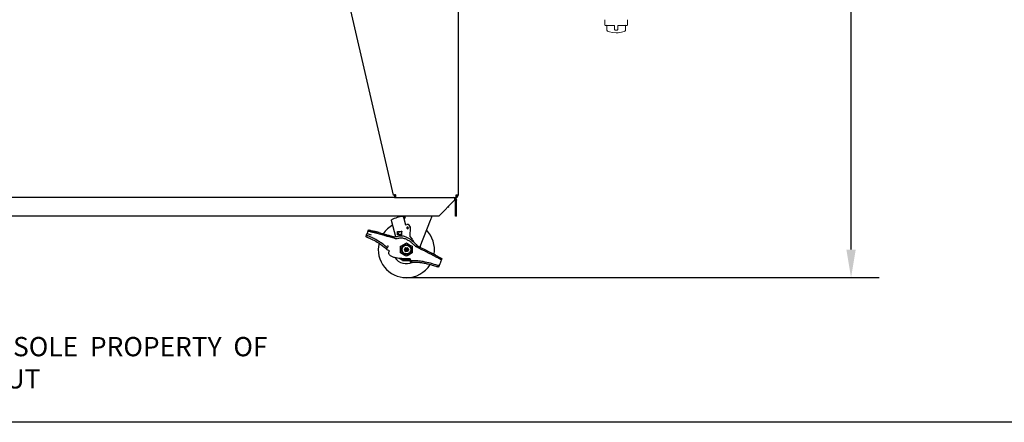
# Model space of a CAD drawing. Extents: x 11 to 232, y 11 to 185.
# Drawn here: x 65 to 135, y 11 to 40 of the extents above; entities that cross this region are included whole.
import ezdxf

# ---------------------------------------------------------------- set-up
doc = ezdxf.new("R2010")
doc.units = 0
doc.header["$MEASUREMENT"] = 0
doc.layers.get('0').update_dxf_attribs({"linetype": 'CONTINUOUS'})
doc.layers.get('DEFPOINTS').update_dxf_attribs({"linetype": 'CONTINUOUS'})
doc.layers.add('OBJECT', color=7, linetype='CONTINUOUS')
doc.layers.add('SHEET_SIZE', color=7, linetype='CONTINUOUS', plot=False)
doc.styles.get("Standard").update_dxf_attribs({"font": 'GOTHIC.TTF'})
doc.dimstyles.new('WEB_DRAWINGS', dxfattribs={"dimtxt": 2, "dimasz": 2, "dimexe": 2, "dimexo": 0.0625, "dimgap": 0.125, "dimtad": 0, "dimtih": 1, "dimtoh": 1, "dimrnd": 0.03125, "dimzin": 0, "dimdsep": 46, "dimtxsty": 'Standard', "dimcen": 0.09, "dimadec": 0, "dimazin": 0, "dimtfac": 1, "dimtofl": 0, "dimtmove": 0, "dimatfit": 3, "dimfxl": 1, "dimtolj": 1, "dimtzin": 12, "dimarcsym": 0})

# ---------------------------------------------------------------- blocks, each defined once
blk = doc.blocks.new('*D47')
at = {"color": 0, "linetype": 'ByBlock'}
for p, q in [((96.192, 84.066), (125.904, 84.066)), ((123.904, 82.066), (123.904, 55.799)), ((123.904, 23.308), (123.904, 49.574)), ((91.988, 21.308), (125.904, 21.308))]:
    blk.add_line(p, q, dxfattribs=at)
for points in [[(123.904, 84.066), (124.238, 82.066), (123.571, 82.066)], [(123.904, 21.308), (124.238, 23.308), (123.571, 23.308)]]:
    blk.add_solid(points, dxfattribs=at)
at = {"layer": 'DEFPOINTS', "color": 0, "linetype": 'ByBlock'}
for p in [(96.13, 84.066), (91.925, 21.308)]:
    blk.add_point(p, dxfattribs=at)
at = {"color": 0, "linetype": 'ByBlock', "insert": (123.904, 52.687), "char_height": 2, "attachment_point": 5}
blk.add_mtext('62.75"\\P [1594mm]', dxfattribs=at)

msp = doc.modelspace()

# ---------------------------------------------------------------- linework, layer by layer
for p, q in [((87.921, 41.799), (91.3, 27.177)), ((95.925, 41.799), (95.925, 27.177)), ((91.4, 27.008), (60.95, 27.008)), ((91.4, 27.083), (91.4, 27.008)), ((91.4, 27.083), (91.475, 27.083)), ((91.4, 27.008), (91.475, 27.008)), ((91.425, 27.083), (91.425, 27.205)), ((91.465, 27.215), (91.466, 27.215)), ((91.466, 27.215), (91.475, 27.177)), ((91.475, 27.008), (91.475, 27.177)), ((91.475, 27.008), (95.749, 27.008)), ((95.675, 26.82), (94.55, 25.695)), ((95.631, 27.008), (95.631, 27.005)), ((95.707, 26.99), (95.675, 26.927)), ((95.675, 26.99), (95.675, 26.839)), ((95.675, 26.839), (95.675, 26.82)), ((95.725, 26.839), (95.725, 26.82)), ((95.725, 25.695), (95.725, 26.82)), ((95.8, 26.82), (95.725, 26.82)), ((95.749, 27.008), (95.756, 27.008)), ((95.752, 27.083), (95.756, 27.083)), ((95.925, 27.177), (95.756, 27.177)), ((95.756, 27.083), (95.756, 27.008)), ((95.8, 26.839), (95.8, 26.82)), ((95.8, 25.695), (95.8, 26.82)), ((95.188, 26.333), (95.2, 26.333)), ((95.2, 26.333), (95.25, 26.373)), ((95.25, 26.373), (95.25, 26.395)), ((94.55, 25.695), (57.8, 25.695)), ((91.491, 24.225), (91.207, 25.284)), ((92.048, 25.526), (92.174, 25.058)), ((93.919, 25.369), (93.189, 23.493)), ((95.8, 25.695), (95.725, 25.695)), ((89.502, 24.616), (89.538, 24.709)), ((89.878, 24.618), (90.364, 24.488)), ((89.915, 24.618), (89.913, 24.609)), ((90.292, 24.518), (89.915, 24.618)), ((91.607, 24.605), (91.857, 24.613)), ((91.615, 24.355), (91.607, 24.605)), ((91.645, 24.356), (91.743, 24.609)), ((91.857, 24.613), (91.901, 24.614)), ((91.857, 24.603), (91.865, 24.373)), ((91.908, 24.374), (91.901, 24.604)), ((92.174, 25.058), (92.27, 25.084)), ((92.509, 24.894), (92.487, 24.235)), ((92.535, 24.934), (92.5, 24.948)), ((92.508, 24.865), (92.535, 24.934)), ((89.352, 24.23), (89.391, 24.331)), ((89.436, 24.447), (89.723, 24.35)), ((90.328, 24.395), (89.842, 24.525)), ((90.289, 24.508), (90.292, 24.518)), ((90.668, 24.303), (90.328, 24.395)), ((90.704, 24.397), (90.668, 24.303)), ((91.375, 24.114), (91.008, 24.212)), ((91.045, 24.305), (91.297, 24.238)), ((91.865, 24.363), (91.615, 24.355)), ((91.909, 24.364), (91.865, 24.363)), ((92.487, 24.235), (92.645, 24.054)), ((90.879, 23.446), (90.831, 23.325)), ((90.873, 23.284), (90.831, 23.325)), ((91.032, 23.222), (90.873, 23.284)), ((92.085, 23.302), (92.094, 23.317)), ((92.108, 23.302), (92.085, 23.302)), ((92.094, 23.287), (92.085, 23.302)), ((92.094, 23.317), (92.152, 23.417)), ((92.152, 23.187), (92.094, 23.287)), ((92.152, 23.417), (92.16, 23.432)), ((92.16, 23.172), (92.152, 23.187)), ((92.16, 23.432), (92.178, 23.432)), ((92.178, 23.172), (92.16, 23.172)), ((92.178, 23.432), (92.235, 23.432)), ((92.235, 23.172), (92.178, 23.172)), ((92.235, 23.432), (92.293, 23.432)), ((92.293, 23.172), (92.235, 23.172)), ((92.293, 23.432), (92.31, 23.432)), ((92.31, 23.172), (92.293, 23.172)), ((92.31, 23.432), (92.319, 23.417)), ((92.319, 23.187), (92.31, 23.172)), ((92.319, 23.417), (92.377, 23.317)), ((92.377, 23.287), (92.319, 23.187)), ((92.362, 23.302), (92.385, 23.302)), ((92.377, 23.317), (92.385, 23.302)), ((92.385, 23.302), (92.377, 23.287)), ((93.348, 23.298), (92.958, 23.503)), ((93.064, 23.559), (93.384, 23.392)), ((93.207, 23.538), (93.22, 23.477)), ((93.696, 23.228), (93.66, 23.135)), ((91.954, 22.499), (91.931, 22.581)), ((91.931, 22.581), (92.036, 22.579)), ((92.058, 22.497), (91.954, 22.499)), ((92.036, 22.579), (92.427, 22.57)), ((92.449, 22.488), (92.058, 22.497)), ((92.427, 22.57), (92.531, 22.568)), ((92.545, 22.485), (92.449, 22.488)), ((92.531, 22.568), (92.551, 22.494)), ((92.557, 22.392), (92.543, 22.5)), ((94.417, 22.739), (93.972, 22.972)), ((94.008, 23.065), (94.454, 22.832)), ((94.06, 23.049), (94.055, 23.041)), ((94.055, 23.041), (94.06, 23.049)), ((94.336, 22.905), (94.06, 23.049)), ((94.06, 23.049), (94.06, 23.049)), ((94.332, 22.896), (94.336, 22.905)), ((94.766, 22.669), (94.729, 22.576)), ((94.566, 22.155), (94.526, 22.054)), ((94.656, 22.388), (94.617, 22.287))]:
    msp.add_line(p, q)
at = {"color": 7, "linetype": 'Continuous', "lineweight": 0}
for p, q in [((106.36, 39.684), (106.36, 39.319)), ((107.028, 39.281), (106.398, 39.281)), ((107.953, 39.281), (107.323, 39.281)), ((107.99, 39.319), (107.99, 39.684)), ((106.5, 39.244), (106.5, 38.944)), ((107.065, 38.981), (107.065, 39.244)), ((107.248, 38.944), (107.103, 38.944)), ((107.285, 39.244), (107.285, 38.981)), ((107.85, 38.944), (107.85, 39.244))]:
    msp.add_line(p, q, dxfattribs=at)
at = {"flags": 128}
for points in [[(91.465, 27.215), (91.433, 27.207), (91.402, 27.2), (91.374, 27.193), (91.349, 27.188), (91.328, 27.183), (91.313, 27.179), (91.303, 27.177), (91.3, 27.177)], [(95.756, 27.177), (95.755, 27.147), (95.754, 27.119), (95.753, 27.092), (95.752, 27.068), (95.751, 27.047), (95.75, 27.03), (95.75, 27.018), (95.749, 27.01), (95.749, 27.008)], [(89.502, 24.616), (89.501, 24.613), (89.497, 24.603), (89.491, 24.588), (89.483, 24.567), (89.473, 24.542), (89.462, 24.513), (89.449, 24.481), (89.436, 24.447)], [(89.842, 24.525), (89.783, 24.541), (89.726, 24.556), (89.672, 24.57), (89.624, 24.583), (89.582, 24.595), (89.548, 24.604), (89.523, 24.61), (89.507, 24.615), (89.502, 24.616)], [(89.538, 24.709), (89.544, 24.708), (89.559, 24.704), (89.584, 24.697), (89.618, 24.688), (89.66, 24.677), (89.708, 24.664), (89.762, 24.649), (89.819, 24.634), (89.878, 24.618)], [(91.857, 24.613), (91.857, 24.612), (91.857, 24.612), (91.857, 24.611), (91.857, 24.61), (91.857, 24.608), (91.857, 24.606), (91.857, 24.604), (91.857, 24.603)], [(91.901, 24.614), (91.901, 24.614), (91.901, 24.613), (91.901, 24.612), (91.901, 24.611), (91.901, 24.609), (91.901, 24.608), (91.901, 24.606), (91.901, 24.604)], [(90.364, 24.488), (90.423, 24.472), (90.481, 24.457), (90.534, 24.442), (90.583, 24.429), (90.625, 24.418), (90.659, 24.409), (90.684, 24.402), (90.699, 24.398), (90.704, 24.397)], [(91.008, 24.212), (90.942, 24.23), (90.878, 24.247), (90.819, 24.263), (90.768, 24.277), (90.725, 24.288), (90.694, 24.297), (90.675, 24.302), (90.668, 24.303)], [(90.704, 24.397), (90.711, 24.395), (90.73, 24.39), (90.762, 24.381), (90.804, 24.37), (90.856, 24.356), (90.914, 24.34), (90.978, 24.323), (91.045, 24.305)], [(91.865, 24.373), (91.865, 24.371), (91.865, 24.369), (91.865, 24.367), (91.865, 24.366), (91.865, 24.365), (91.865, 24.364), (91.865, 24.363), (91.865, 24.363)], [(92.172, 23.412), (92.17, 23.415), (92.168, 23.419), (92.166, 23.422), (92.164, 23.425), (92.163, 23.427), (92.162, 23.429), (92.161, 23.431), (92.161, 23.432), (92.16, 23.432)], [(92.16, 23.172), (92.161, 23.173), (92.161, 23.174), (92.162, 23.176), (92.164, 23.178), (92.165, 23.181), (92.167, 23.185), (92.17, 23.188), (92.172, 23.192)], [(92.31, 23.432), (92.31, 23.432), (92.309, 23.43), (92.308, 23.429), (92.307, 23.426), (92.305, 23.423), (92.303, 23.42), (92.301, 23.416), (92.299, 23.412)], [(92.299, 23.192), (92.301, 23.189), (92.303, 23.185), (92.305, 23.182), (92.306, 23.179), (92.308, 23.177), (92.309, 23.175), (92.31, 23.173), (92.31, 23.172), (92.31, 23.172)], [(93.66, 23.135), (93.654, 23.138), (93.636, 23.148), (93.607, 23.163), (93.568, 23.183), (93.521, 23.208), (93.467, 23.236), (93.408, 23.267), (93.348, 23.298)], [(93.384, 23.392), (93.445, 23.36), (93.503, 23.329), (93.557, 23.301), (93.604, 23.276), (93.643, 23.256), (93.672, 23.241), (93.69, 23.232), (93.696, 23.228)], [(93.696, 23.228), (93.701, 23.226), (93.715, 23.219), (93.738, 23.207), (93.769, 23.19), (93.807, 23.17), (93.852, 23.147), (93.901, 23.121), (93.954, 23.094), (94.008, 23.065)], [(91.931, 22.581), (91.931, 22.583), (91.93, 22.588), (91.928, 22.595), (91.925, 22.605), (91.922, 22.617), (91.918, 22.632), (91.914, 22.648), (91.91, 22.663)], [(93.972, 22.972), (93.917, 23), (93.865, 23.028), (93.816, 23.054), (93.771, 23.077), (93.733, 23.097), (93.701, 23.113), (93.678, 23.125), (93.664, 23.133), (93.66, 23.135)], [(94.729, 22.576), (94.723, 22.579), (94.706, 22.588), (94.677, 22.603), (94.638, 22.623), (94.591, 22.648), (94.537, 22.676), (94.478, 22.707), (94.417, 22.739)], [(94.454, 22.832), (94.515, 22.8), (94.573, 22.77), (94.627, 22.741), (94.674, 22.717), (94.713, 22.696), (94.742, 22.681), (94.76, 22.672), (94.766, 22.669)], [(94.729, 22.576), (94.728, 22.572), (94.724, 22.561), (94.717, 22.544), (94.708, 22.521), (94.697, 22.492), (94.684, 22.46), (94.671, 22.425), (94.656, 22.388)]]:
    msp.add_lwpolyline(points, dxfattribs=at)
for radius in [0.361, 0.31, 0.1, 0.065, 0.025]:
    msp.add_circle((92.235, 23.302), radius)
at = {"color": 7, "linetype": 'Continuous', "lineweight": 0}
for centre, start, end in [((106.398, 39.319), 180, 270), ((106.463, 39.244), 0, 90), ((107.888, 39.244), 90, 180), ((107.953, 39.319), 270, 0), ((107.103, 38.981), 180, 270), ((107.248, 38.981), 270, 360)]:
    msp.add_arc(centre, 0.0375, start, end, dxfattribs=at)
for centre, radius, start, end in [((95.6, 26.839), 0.169, 63.55962, 90), ((95.631, 26.839), 0.169, 63.55962, 90), ((95.631, 26.839), 0.094, 0, 62.08993), ((95.631, 26.839), 0.169, 0, 63.55962), ((95.756, 27.177), 0.169, 270, 0), ((95.756, 27.177), 0.094, 270, 0), ((92.441, 22.57), 3.132, 97.92851, 113.99177), ((92.441, 22.57), 3.132, 95.95385, 96.08094), ((92.441, 22.57), 3.067, 95.76056, 95.8904), ((92.235, 23.302), 2, 118.88654, 145.69984), ((92.318, 24.85), 0.0625, 15, 195), ((92.318, 24.85), 0.0625, 195, 15), ((92.319, 24.901), 0.19, 358.07, 105), ((92.235, 23.302), 2, 350.49586, 44.54764), ((91.427, 24.721), 0.5, 255, 288.51576), ((91.504, 24.597), 0.5, 255, 285.72488), ((82.45, 24.07), 9.463, 1.78515, 1.8457), ((92.27, 23.724), 0.5, 13.61012, 41.26), ((92.235, 23.302), 2, 166.88796, 270), ((93.189, 23.946), 0.5, 224.86383, 242.38272), ((93.296, 24.002), 0.5, 222.61106, 242.38272), ((92.235, 23.302), 1, 214.837, 294.81037), ((92.481, 22.591), 0.05, 65.32046, 89.75416), ((92.235, 23.302), 2, 270, 327.93373)]:
    msp.add_arc(centre, radius, start, end)
for major_axis, start_param, end_param in [((0.675, 0), 3.141593, 4.712389), ((-0.675, 0), 1.570796, 3.141593)]:
    msp.add_ellipse((107.175, 38.944), major_axis=major_axis, ratio=0.285185, start_param=start_param, end_param=end_param, dxfattribs=at)
for points, knots in [([(107.028, 39.281), (107.032, 39.281), (107.04, 39.28), (107.052, 39.273), (107.06, 39.264), (107.065, 39.253), (107.065, 39.246), (107.065, 39.244)], [0, 0, 0, 0, 0.222825, 0.441557, 0.654686, 0.86463, 1, 1, 1, 1]), ([(107.323, 39.281), (107.32, 39.281), (107.313, 39.28), (107.302, 39.276), (107.293, 39.267), (107.287, 39.256), (107.286, 39.248), (107.285, 39.244)], [0, 0, 0, 0, 0.153291, 0.36925, 0.581078, 0.790914, 1, 1, 1, 1])]:
    msp.add_open_spline(points, degree=3, knots=knots, dxfattribs=at)
for points, knots in [([(95.199, 26.344), (95.21, 26.348), (95.227, 26.355), (95.244, 26.368), (95.25, 26.373)], [0, 0, 0, 0, 0.624717, 1, 1, 1, 1]), ([(91.207, 25.284), (91.203, 25.301), (91.194, 25.334), (91.182, 25.379), (91.173, 25.412), (91.169, 25.429), (91.168, 25.43), (91.168, 25.431)], [0, 0, 0, 0, 0.2182852, 0.436616, 0.6534733, 0.8676015, 1, 1, 1, 1]), ([(92.11, 25.684), (92.098, 25.683), (92.075, 25.68), (92.045, 25.676), (92.023, 25.673), (92.011, 25.672), (92.01, 25.672), (92.009, 25.672)], [0, 0, 0, 0, 0.217453, 0.434966, 0.650946, 0.864864, 1, 1, 1, 1]), ([(92.009, 25.672), (92.01, 25.67), (92.011, 25.667), (92.017, 25.642), (92.027, 25.605), (92.038, 25.564), (92.045, 25.537), (92.048, 25.526)], [0, 0, 0, 0, 0.212592, 0.425164, 0.638431, 0.853263, 1, 1, 1, 1]), ([(92.127, 25.62), (92.115, 25.619), (92.092, 25.617), (92.062, 25.613), (92.04, 25.61), (92.028, 25.609), (92.027, 25.608), (92.026, 25.608)], [0, 0, 0, 0, 0.217572, 0.435219, 0.651222, 0.865138, 1, 1, 1, 1]), ([(92.166, 25.695), (92.148, 25.65), (92.116, 25.568), (92.084, 25.484), (92.069, 25.448)], [0, 0, 0, 0, 0.556233, 1, 1, 1, 1]), ([(92.163, 25.689), (92.16, 25.689), (92.145, 25.688), (92.129, 25.686), (92.116, 25.685)], [0, 0, 0, 0, 0.252825, 1, 1, 1, 1]), ([(94.046, 25.695), (94.035, 25.668), (93.994, 25.562), (93.951, 25.451), (93.919, 25.369)], [0, 0, 0, 0, 0.257084, 1, 1, 1, 1]), ([(89.352, 24.23), (89.353, 24.23), (89.355, 24.229), (89.371, 24.223), (89.395, 24.214), (89.421, 24.204), (89.438, 24.197), (89.445, 24.195)], [0, 0, 0, 0, 0.214668, 0.429311, 0.644018, 0.858731, 1, 1, 1, 1]), ([(89.391, 24.331), (89.391, 24.328), (89.39, 24.323), (89.397, 24.32), (89.401, 24.318)], [0, 0, 0, 0, 0.54398, 1, 1, 1, 1]), ([(89.391, 24.331), (89.394, 24.338), (89.399, 24.351), (89.413, 24.388), (89.426, 24.422), (89.434, 24.442), (89.436, 24.447)], [0, 0, 0, 0, 0.302062, 0.604104, 0.906171, 1, 1, 1, 1]), ([(89.481, 24.287), (89.471, 24.291), (89.45, 24.3), (89.421, 24.311), (89.408, 24.316), (89.401, 24.318)], [0, 0, 0, 0, 0.322245, 0.644478, 1, 1, 1, 1]), ([(89.445, 24.195), (89.585, 24.136), (89.863, 24.018), (90.216, 23.812), (90.513, 23.605), (90.673, 23.467), (90.753, 23.398)], [0, 0, 0, 0, 0.294489, 0.589043, 0.793886, 1, 1, 1, 1]), ([(90.796, 23.509), (90.681, 23.603), (90.452, 23.79), (90.105, 23.998), (89.781, 24.164), (89.581, 24.246), (89.481, 24.287)], [0, 0, 0, 0, 0.288996, 0.577896, 0.788506, 1, 1, 1, 1]), ([(91.585, 24.247), (91.63, 24.259), (91.721, 24.285), (91.862, 24.293), (92.002, 24.278), (92.164, 24.236), (92.343, 24.154), (92.543, 24.024), (92.74, 23.86), (92.865, 23.729), (92.928, 23.663)], [0, 0, 0, 0, 0.090623, 0.181227, 0.271546, 0.361956, 0.505427, 0.649251, 0.824535, 1, 1, 1, 1]), ([(91.64, 24.116), (91.682, 24.125), (91.765, 24.144), (91.893, 24.144), (92.019, 24.124), (92.175, 24.076), (92.354, 23.988), (92.536, 23.861), (92.696, 23.728), (92.789, 23.638), (92.835, 23.593)], [0, 0, 0, 0, 0.093514, 0.187046, 0.279901, 0.372853, 0.544161, 0.715938, 0.857944, 1, 1, 1, 1]), ([(90.753, 23.398), (90.762, 23.389), (90.781, 23.372), (90.806, 23.349), (90.823, 23.332), (90.831, 23.325), (90.831, 23.325), (90.831, 23.325)], [0, 0, 0, 0, 0.234988, 0.470201, 0.697919, 0.909412, 1, 1, 1, 1]), ([(90.865, 23.447), (90.86, 23.452), (90.849, 23.462), (90.825, 23.484), (90.806, 23.5), (90.796, 23.509)], [0, 0, 0, 0, 0.31943, 0.638232, 1, 1, 1, 1]), ([(90.865, 23.447), (90.868, 23.445), (90.873, 23.441), (90.877, 23.443), (90.879, 23.446), (90.879, 23.446)], [0, 0, 0, 0, 0.444567, 0.890414, 1, 1, 1, 1]), ([(90.934, 23.587), (90.927, 23.57), (90.913, 23.534), (90.895, 23.487), (90.884, 23.459), (90.88, 23.449), (90.879, 23.446)], [0, 0, 0, 0, 0.2963681, 0.5930354, 0.8798812, 1, 1, 1, 1]), ([(92.481, 22.641), (92.373, 22.642), (92.156, 22.645), (91.867, 22.664), (91.614, 22.692), (91.398, 22.732), (91.225, 22.791), (91.099, 22.861), (91.027, 22.927), (90.989, 23.005), (90.982, 23.088), (91.001, 23.162), (91.024, 23.207), (91.032, 23.222)], [0, 0, 0, 0, 0.1786553, 0.3572588, 0.4780191, 0.5987636, 0.7184298, 0.7773507, 0.8367277, 0.8767076, 0.9167063, 0.9709239, 1, 1, 1, 1]), ([(91.824, 23.54), (91.873, 23.568), (91.971, 23.625), (92.111, 23.705), (92.198, 23.756), (92.235, 23.777)], [0, 0, 0, 0, 0.357299, 0.725392, 1, 1, 1, 1]), ([(91.824, 23.065), (91.824, 23.121), (91.824, 23.235), (91.824, 23.396), (91.824, 23.497), (91.824, 23.54)], [0, 0, 0, 0, 0.3572968, 0.7253921, 1, 1, 1, 1]), ([(92.235, 23.777), (92.284, 23.749), (92.383, 23.692), (92.522, 23.611), (92.609, 23.561), (92.647, 23.54)], [0, 0, 0, 0, 0.357296, 0.725391, 1, 1, 1, 1]), ([(92.647, 23.54), (92.647, 23.483), (92.647, 23.37), (92.647, 23.208), (92.647, 23.108), (92.647, 23.065)], [0, 0, 0, 0, 0.357297, 0.725392, 1, 1, 1, 1]), ([(91.935, 22.568), (91.928, 22.57), (91.886, 22.581), (91.815, 22.618), (91.75, 22.655), (91.721, 22.681), (91.72, 22.682)], [0, 0, 0, 0, 0.088084, 0.531478, 0.974871, 1, 1, 1, 1]), ([(92.235, 22.827), (92.187, 22.855), (92.088, 22.912), (91.948, 22.993), (91.861, 23.043), (91.824, 23.065)], [0, 0, 0, 0, 0.357299, 0.725392, 1, 1, 1, 1]), ([(92.647, 23.065), (92.598, 23.037), (92.499, 22.98), (92.36, 22.899), (92.273, 22.849), (92.235, 22.827)], [0, 0, 0, 0, 0.357296, 0.725395, 1, 1, 1, 1]), ([(92.531, 22.597), (92.53, 22.603), (92.527, 22.613), (92.517, 22.627), (92.507, 22.633), (92.502, 22.636)], [0, 0, 0, 0, 0.324007, 0.648387, 1, 1, 1, 1]), ([(92.543, 22.5), (92.542, 22.507), (92.54, 22.522), (92.536, 22.558), (92.532, 22.585), (92.531, 22.597)], [0, 0, 0, 0, 0.3602435, 0.7204707, 1, 1, 1, 1]), ([(92.543, 22.5), (92.544, 22.498), (92.546, 22.493), (92.554, 22.494), (92.558, 22.494)], [0, 0, 0, 0, 0.535303, 1, 1, 1, 1]), ([(92.643, 22.506), (92.632, 22.505), (92.61, 22.502), (92.579, 22.498), (92.565, 22.495), (92.558, 22.494)], [0, 0, 0, 0, 0.321444, 0.642905, 1, 1, 1, 1]), ([(94.467, 22.178), (94.298, 22.229), (93.96, 22.332), (93.487, 22.445), (93.113, 22.5), (92.846, 22.519), (92.711, 22.51), (92.643, 22.506)], [0, 0, 0, 0, 0.284314, 0.56872, 0.782575, 0.891362, 1, 1, 1, 1]), ([(92.657, 22.402), (92.645, 22.401), (92.623, 22.4), (92.593, 22.397), (92.571, 22.394), (92.559, 22.393), (92.558, 22.392), (92.557, 22.392)], [0, 0, 0, 0, 0.214692, 0.429376, 0.643908, 0.858455, 1, 1, 1, 1]), ([(92.657, 22.402), (92.744, 22.406), (92.92, 22.414), (93.183, 22.394), (93.444, 22.357), (93.74, 22.296), (94.07, 22.209), (94.311, 22.128), (94.432, 22.087)], [0, 0, 0, 0, 0.1445998, 0.2905119, 0.4349916, 0.5800234, 0.789659, 1, 1, 1, 1]), ([(94.526, 22.054), (94.525, 22.054), (94.523, 22.055), (94.507, 22.061), (94.483, 22.069), (94.456, 22.079), (94.439, 22.085), (94.432, 22.087)], [0, 0, 0, 0, 0.214595, 0.429194, 0.643819, 0.858482, 1, 1, 1, 1]), ([(94.55, 22.151), (94.543, 22.153), (94.531, 22.157), (94.501, 22.167), (94.479, 22.174), (94.467, 22.178)], [0, 0, 0, 0, 0.322105, 0.644161, 1, 1, 1, 1]), ([(94.55, 22.151), (94.554, 22.15), (94.562, 22.148), (94.564, 22.153), (94.566, 22.155)], [0, 0, 0, 0, 0.5615475, 1, 1, 1, 1]), ([(94.617, 22.287), (94.611, 22.271), (94.599, 22.24), (94.582, 22.198), (94.571, 22.169), (94.567, 22.159), (94.566, 22.155)], [0, 0, 0, 0, 0.274426, 0.548851, 0.823099, 1, 1, 1, 1])]:
    msp.add_open_spline(points, degree=3, knots=knots)
at = {"layer": 'SHEET_SIZE'}
msp.add_lwpolyline([(11, 176), (231, 176), (231, 11), (11, 11)], close=True, dxfattribs=at)

# ---------------------------------------------------------------- texts
at = {"char_height": 1.375, "attachment_point": 1}
for s, insert in [('THE  INFORMATION  CONTAINED  IN  THIS  DRAWING  IS  THE  SOLE  PROPERTY  OF', (11, 17.08)), ('XLT INC.  ANY  REPRODUCTION  IN  PART  OR  WHOLE  WITHOUT', (11, 14.785))]:
    msp.add_mtext(s, dxfattribs=dict(at, insert=insert))

# ---------------------------------------------------------------- dimensions: what is measured, and where the dimension line sits
at = {"layer": 'OBJECT'}
dim = msp.add_linear_dim(base=(123.904, 84.066), p1=(91.925, 21.308), p2=(96.13, 84.066), angle=90, dimstyle='WEB_DRAWINGS', override={"dimpost": '<>"\\X'}, dxfattribs=at)
dim.commit()
dim.dimension.update_dxf_attribs({"geometry": '*D47', "text_midpoint": (123.904, 52.687)})

doc.saveas('drawing.dxf')
